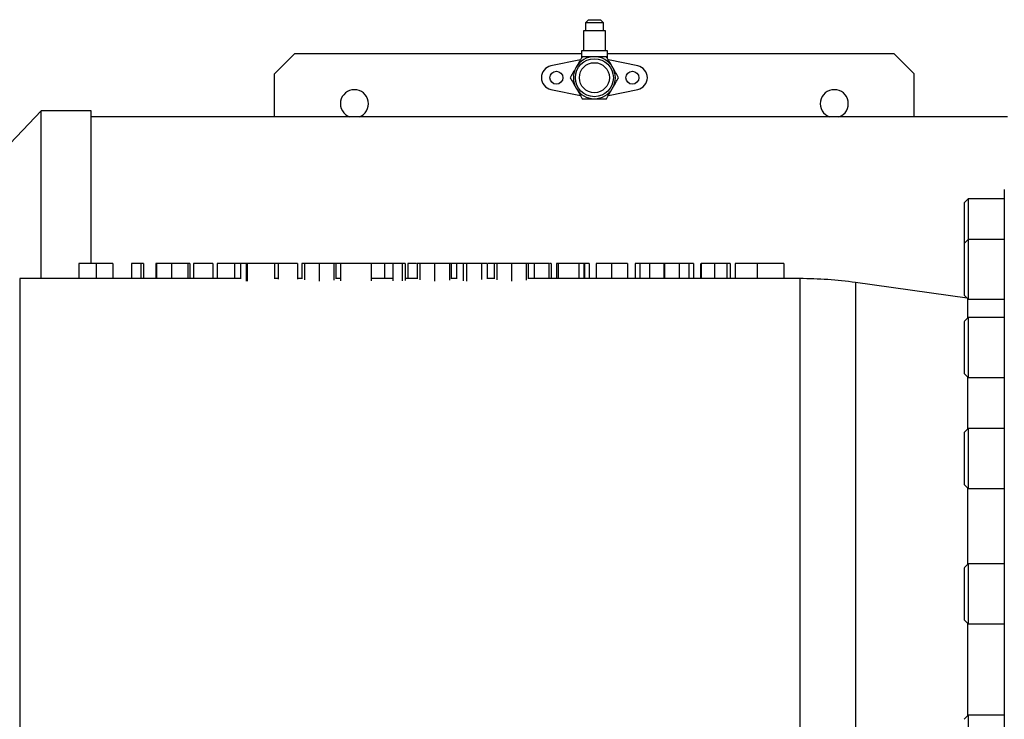
# Paper-space layout 'standard CO' of a CAD drawing. Units: millimetres. Extents: x 186 to 13239, y 192 to 9312.
# Drawn here: x 1733 to 2225, y 3668 to 4018 of the extents above; entities that cross this region are included whole.
import ezdxf

# ---------------------------------------------------------------- set-up
doc = ezdxf.new("R2010")
doc.units = ezdxf.units.MM

psp = doc.layouts.new('standard CO')

# ---------------------------------------------------------------- linework, layer by layer
at = {"color": 7, "linetype": 'Continuous', "lineweight": 25, "ltscale": 32}
for p, q in [((2017.36, 4017.77), (2015.86, 4016.27)), ((2015.86, 4016.27), (2015.86, 4012.27)), ((2024.86, 4016.27), (2015.86, 4016.27)), ((2017.36, 4017.77), (2023.36, 4017.77)), ((2024.86, 4016.27), (2023.36, 4017.77)), ((2024.86, 4012.27), (2024.86, 4016.27)), ((2014.86, 4012.27), (2014.86, 4002.27)), ((2020.36, 4012.27), (2014.86, 4012.27)), ((2025.86, 4012.27), (2020.36, 4012.27)), ((2025.86, 4002.27), (2025.86, 4012.27)), ((1860.36, 3990.77), (1870.36, 4000.77)), ((2013.86, 4000.77), (1870.36, 4000.77)), ((2013.86, 4002.27), (2013.86, 3998.51)), ((2020.36, 4002.27), (2013.86, 4002.27)), ((2026.86, 4002.27), (2020.36, 4002.27)), ((2026.86, 3998.51), (2026.86, 4002.27)), ((2170.36, 4000.77), (2026.86, 4000.77)), ((2180.36, 3990.77), (2170.36, 4000.77)), ((2013.37, 3997.65), (1998.66, 3994.65)), ((2042.07, 3994.65), (2027.36, 3997.65)), ((1860.36, 3969.17), (1860.36, 3990.77)), ((2180.36, 3969.17), (2180.36, 3990.77)), ((1998.66, 3982.89), (2013.37, 3979.89)), ((2027.36, 3979.89), (2042.07, 3982.89)), ((1743.64, 3972.27), (1714.12, 3941.27)), ((1768.64, 3972.27), (1743.64, 3972.27)), ((1743.64, 3888.27), (1743.64, 3972.27)), ((1768.64, 3895.74), (1768.64, 3972.27)), ((2226.91, 3969.17), (1768.64, 3969.17)), ((2225.36, 3932.77), (2225.36, 3298.77)), ((2207.36, 3928.2), (2205.36, 3926.2)), ((2225.36, 3928.2), (2207.36, 3928.2)), ((2207.36, 3928.2), (2207.36, 3907.93)), ((2207.36, 3907.93), (2205.36, 3905.93)), ((2225.36, 3907.93), (2207.36, 3907.93)), ((2207.36, 3907.93), (2207.36, 3877.93)), ((1762.58, 3895.77), (1762.58, 3888.27)), ((1771.21, 3895.77), (1771.21, 3888.27)), ((1779.57, 3895.77), (1779.57, 3888.27)), ((1788.86, 3895.77), (1788.86, 3888.27)), ((1793.49, 3895.77), (1788.86, 3895.77)), ((1793.49, 3895.77), (1793.49, 3888.27)), ((1794.95, 3895.77), (1793.49, 3895.77)), ((1794.95, 3895.77), (1794.95, 3888.27)), ((1801.04, 3895.77), (1801.04, 3888.27)), ((1801.19, 3895.77), (1801.04, 3895.77)), ((1801.36, 3895.77), (1801.36, 3888.27)), ((1808.92, 3895.77), (1808.92, 3888.27)), ((1817.07, 3895.77), (1817.07, 3888.27)), ((1818.03, 3895.77), (1817.24, 3895.77)), ((1818.03, 3895.77), (1818.03, 3888.27)), ((1819.95, 3895.77), (1819.95, 3888.27)), ((1829.57, 3895.77), (1819.95, 3895.77)), ((1829.57, 3895.77), (1829.57, 3888.27)), ((1831.81, 3895.77), (1831.81, 3888.27)), ((1840.44, 3895.77), (1840.44, 3888.27)), ((1843.35, 3895.77), (1843.35, 3888.14)), ((1846.24, 3895.77), (1843.35, 3895.77)), ((1846.24, 3895.77), (1846.24, 3887.06)), ((1846.69, 3895.77), (1846.24, 3895.77)), ((1846.69, 3895.77), (1846.69, 3887.06)), ((1860.34, 3895.77), (1846.69, 3895.77)), ((1860.34, 3895.77), (1860.34, 3888.21)), ((1871.88, 3895.77), (1862.26, 3895.77)), ((1862.26, 3895.77), (1862.26, 3888.05)), ((1871.88, 3895.77), (1871.88, 3888.05)), ((1874.12, 3895.77), (1874.12, 3888.17)), ((1875.4, 3895.77), (1875.4, 3887.6)), ((1882.7, 3895.77), (1882.7, 3887.06)), ((1890.15, 3895.77), (1890.15, 3887.59)), ((1891.11, 3895.77), (1890.32, 3895.77)), ((1891.11, 3895.77), (1891.11, 3888.19)), ((1893.35, 3895.77), (1891.11, 3895.77)), ((1893.35, 3895.77), (1893.35, 3887.12)), ((1908.74, 3895.77), (1893.35, 3895.77)), ((1908.74, 3895.77), (1908.74, 3887.12)), ((1915.4, 3895.77), (1915.4, 3888.27)), ((1919.63, 3895.77), (1919.63, 3887.12)), ((1924.26, 3895.77), (1919.63, 3895.77)), ((1924.26, 3895.77), (1924.26, 3887.12)), ((1925.72, 3895.77), (1924.26, 3895.77)), ((1925.72, 3895.77), (1925.72, 3887.35)), ((1927.01, 3895.77), (1927.01, 3888.27)), ((1931.81, 3895.77), (1931.81, 3888.17)), ((1933.09, 3895.77), (1933.09, 3887.6)), ((1940.4, 3895.77), (1940.4, 3887.06)), ((1947.84, 3895.77), (1947.84, 3887.59)), ((1948.8, 3895.77), (1948.01, 3895.77)), ((1948.8, 3895.77), (1948.8, 3888.19)), ((1951.19, 3895.77), (1948.8, 3895.77)), ((1951.36, 3895.77), (1951.36, 3888.18)), ((1954.76, 3895.77), (1954.76, 3887.19)), ((1956.49, 3895.77), (1954.76, 3895.77)), ((1956.49, 3895.77), (1956.49, 3887.06)), ((1963.95, 3895.77), (1956.49, 3895.77)), ((1966.75, 3895.77), (1966.75, 3888.18)), ((1970.27, 3895.77), (1970.27, 3888.17)), ((1971.56, 3895.77), (1971.56, 3887.6)), ((1978.86, 3895.77), (1978.86, 3887.06)), ((1986.3, 3895.77), (1986.3, 3887.59)), ((1987.26, 3895.77), (1986.48, 3895.77)), ((1987.26, 3895.77), (1987.26, 3888.19)), ((1990.19, 3895.77), (1987.44, 3895.77)), ((1990.19, 3895.77), (1990.19, 3888.27)), ((1997.52, 3895.77), (1997.52, 3888.27)), ((1998.8, 3895.77), (1998.8, 3888.27)), ((2001.36, 3895.77), (2001.36, 3888.27)), ((2002.33, 3895.77), (2002.33, 3888.27)), ((2012.58, 3895.77), (2002.33, 3895.77)), ((2012.58, 3895.77), (2012.58, 3888.27)), ((2015.15, 3895.77), (2012.58, 3895.77)), ((2015.15, 3895.77), (2015.15, 3888.27)), ((2015.47, 3895.77), (2015.32, 3895.77)), ((2015.47, 3895.77), (2015.47, 3888.27)), ((2017.71, 3895.77), (2015.47, 3895.77)), ((2017.71, 3895.77), (2017.71, 3888.27)), ((2021.24, 3895.77), (2021.24, 3888.27)), ((2028.98, 3895.77), (2028.98, 3888.27)), ((2036.94, 3895.77), (2036.94, 3888.27)), ((2040.79, 3895.77), (2040.79, 3888.27)), ((2043.08, 3895.77), (2040.79, 3895.77)), ((2043.08, 3895.77), (2043.08, 3888.27)), ((2048, 3895.77), (2043.08, 3895.77)), ((2048, 3895.77), (2048, 3888.27)), ((2055.14, 3895.77), (2048, 3895.77)), ((2055.14, 3895.77), (2055.14, 3888.27)), ((2055.47, 3895.77), (2055.14, 3895.77)), ((2055.47, 3895.77), (2055.47, 3888.27)), ((2062.74, 3895.77), (2055.47, 3895.77)), ((2062.74, 3895.77), (2062.74, 3888.27)), ((2067.64, 3895.77), (2062.74, 3895.77)), ((2067.64, 3895.77), (2067.64, 3888.27)), ((2069.95, 3895.77), (2067.64, 3895.77)), ((2069.95, 3895.77), (2069.95, 3888.27)), ((2073.48, 3895.77), (2073.48, 3888.27)), ((2073.8, 3895.77), (2073.8, 3888.27)), ((2080.46, 3895.77), (2080.46, 3888.27)), ((2086.62, 3895.77), (2086.62, 3888.27)), ((2088.22, 3895.77), (2086.62, 3895.77)), ((2088.22, 3895.77), (2088.22, 3888.27)), ((2090.79, 3895.77), (2090.79, 3888.27)), ((2101.69, 3895.77), (2101.69, 3888.27)), ((2115.15, 3895.77), (2115.15, 3888.27)), ((1843.35, 3888.27), (1732.97, 3888.27)), ((1862.26, 3888.27), (1860.34, 3888.27)), ((1874.12, 3888.27), (1871.88, 3888.27)), ((1893.35, 3888.27), (1891.11, 3888.27)), ((1919.63, 3888.27), (1908.74, 3888.27)), ((1931.81, 3888.27), (1925.72, 3888.27)), ((1951.36, 3888.27), (1948.8, 3888.27)), ((1970.27, 3888.27), (1966.75, 3888.27)), ((2123.11, 3888.27), (1987.26, 3888.27)), ((2206.83, 3878.47), (2150.94, 3886.32)), ((2205.36, 3879.94), (2207.36, 3877.93)), ((2207.36, 3877.93), (2225.36, 3877.93)), ((2207.36, 3868.78), (2205.36, 3866.78)), ((2225.36, 3868.78), (2207.36, 3868.78)), ((2207.36, 3868.78), (2207.36, 3838.78)), ((2205.36, 3840.78), (2207.36, 3838.78)), ((2207.36, 3838.78), (2225.36, 3838.78)), ((2207.36, 3813.4), (2205.36, 3811.4)), ((2205.36, 3811.4), (2205.36, 3785.4)), ((2225.36, 3813.4), (2207.36, 3813.4)), ((2207.36, 3813.4), (2207.36, 3783.4)), ((2205.36, 3785.4), (2207.36, 3783.4)), ((2207.36, 3783.4), (2225.36, 3783.4)), ((2207.36, 3745.58), (2205.36, 3743.57)), ((2225.36, 3745.58), (2207.36, 3745.58)), ((2207.36, 3745.58), (2207.36, 3715.58)), ((2205.36, 3717.58), (2207.36, 3715.58)), ((2207.36, 3715.58), (2225.36, 3715.58)), ((2207.36, 3669.93), (2205.36, 3667.93)), ((2225.36, 3669.93), (2207.36, 3669.93)), ((2207.36, 3669.93), (2207.36, 3639.93))]:
    psp.add_line(p, q, dxfattribs=at)
at = {"color": 8, "linetype": 'Continuous', "lineweight": 25, "ltscale": 32}
for p, q in [((1963.95, 3895.77), (1963.95, 3887.9)), ((1732.97, 3888.27), (1732.97, 3624.67)), ((2123.11, 3888.27), (2123.11, 3624.67)), ((2150.94, 3886.32), (2150.94, 3624.67)), ((2207.14, 3868.55), (2207.14, 3878.16)), ((2207.14, 3813.17), (2207.14, 3839)), ((2207.14, 3745.35), (2207.14, 3783.63)), ((2207.14, 3669.7), (2207.14, 3715.8))]:
    psp.add_line(p, q, dxfattribs=at)
at = {"color": 7, "linetype": 'Continuous', "lineweight": 25, "ltscale": 1024}
for centre, radius in [((2020.36, 3988.77), 9.5), ((2020.36, 3988.77), 7.5), ((2001.36, 3988.77), 3.25), ((2039.36, 3988.77), 3.25)]:
    psp.add_circle(centre, radius, dxfattribs=at)
for centre, radius, start, end in [((2020.36, 3988.77), 10.5, 90, 150), ((2020.36, 3988.77), 10.5, 30, 90), ((1999.86, 3988.77), 6, 101.54, 258.46), ((2020.36, 3988.77), 10.5, 150, 210), ((2020.36, 3988.77), 10.5, 330, 30), ((2040.86, 3988.77), 6, 281.54, 78.46), ((2020.36, 3988.77), 10.5, 210, 270), ((2020.36, 3988.77), 10.5, 270, 330), ((1900.36, 3975.77), 7, 289.463, 250.537), ((2140.36, 3975.77), 7, 289.463, 250.537), ((2123.11, 3688.27), 200, 82, 90)]:
    psp.add_arc(centre, radius, start, end, dxfattribs=at)
at = {"color": 7, "linetype": 'Continuous', "lineweight": 25, "ltscale": 32}
for points, knots in [([(2014.3, 3999.27), (2013.81, 3998.42), (2012.82, 3996.7), (2011.79, 3994.92), (2011.27, 3994.02)], [0, 0, 0, 0, 0.495459, 1, 1, 1, 1]), ([(2020.36, 3999.27), (2019.86, 3999.27), (2017.81, 3999.27), (2015.81, 3999.27), (2014.3, 3999.27)], [0, 0, 0, 0, 0.245628, 1, 1, 1, 1]), ([(2026.43, 3999.27), (2025.98, 3999.27), (2024, 3999.27), (2021.95, 3999.27), (2020.36, 3999.27)], [0, 0, 0, 0, 0.2284969, 1, 1, 1, 1]), ([(2029.46, 3994.02), (2029.39, 3994.15), (2028.84, 3995.09), (2027.82, 3996.86), (2026.89, 3998.46), (2026.43, 3999.27)], [0, 0, 0, 0, 0.070095, 0.53079, 1, 1, 1, 1]), ([(2011.27, 3994.02), (2011.2, 3993.9), (2010.66, 3992.95), (2009.63, 3991.18), (2008.71, 3989.58), (2008.24, 3988.77)], [0, 0, 0, 0, 0.070094, 0.530787, 1, 1, 1, 1]), ([(2032.49, 3988.77), (2032, 3989.62), (2031, 3991.34), (2029.98, 3993.12), (2029.46, 3994.02)], [0, 0, 0, 0, 0.495464, 1, 1, 1, 1]), ([(2008.24, 3988.77), (2008.73, 3987.92), (2009.73, 3986.2), (2010.75, 3984.42), (2011.27, 3983.52)], [0, 0, 0, 0, 0.49546, 1, 1, 1, 1]), ([(2029.46, 3983.52), (2029.53, 3983.65), (2030.07, 3984.59), (2031.1, 3986.36), (2032.02, 3987.96), (2032.49, 3988.77)], [0, 0, 0, 0, 0.070095, 0.530791, 1, 1, 1, 1]), ([(2011.27, 3983.52), (2011.34, 3983.4), (2011.89, 3982.45), (2012.91, 3980.68), (2013.84, 3979.08), (2014.3, 3978.27)], [0, 0, 0, 0, 0.070095, 0.53079, 1, 1, 1, 1]), ([(2026.43, 3978.27), (2026.92, 3979.12), (2027.91, 3980.84), (2028.94, 3982.62), (2029.46, 3983.52)], [0, 0, 0, 0, 0.495459, 1, 1, 1, 1]), ([(2014.3, 3978.27), (2015.81, 3978.27), (2017.81, 3978.27), (2019.86, 3978.27), (2020.36, 3978.27)], [0, 0, 0, 0, 0.754372, 1, 1, 1, 1]), ([(2020.36, 3978.27), (2021.95, 3978.27), (2024, 3978.27), (2025.98, 3978.27), (2026.43, 3978.27)], [0, 0, 0, 0, 0.7715031, 1, 1, 1, 1]), ([(2205.36, 3926.2), (2205.36, 3926.16), (2205.36, 3926.06), (2205.36, 3925.29), (2205.36, 3924.08), (2205.36, 3922.46), (2205.36, 3920.47), (2205.36, 3918.21), (2205.36, 3915.76), (2205.36, 3913.2), (2205.36, 3910.66), (2205.36, 3908.28), (2205.36, 3906.9), (2205.36, 3906.26)], [0, 0, 0, 0, 0.091932, 0.183862, 0.275795, 0.367726, 0.459658, 0.55159, 0.643521, 0.735452, 0.827384, 0.919316, 1, 1, 1, 1]), ([(2205.36, 3905.88), (2205.36, 3905.89), (2205.36, 3905.96), (2205.36, 3905.55), (2205.36, 3904.68), (2205.36, 3903.31), (2205.36, 3901.56), (2205.36, 3899.48), (2205.36, 3897.14), (2205.36, 3894.64), (2205.36, 3892.08), (2205.36, 3889.55), (2205.36, 3887.15), (2205.36, 3884.97), (2205.36, 3883.1), (2205.36, 3881.6), (2205.36, 3880.56), (2205.36, 3879.99), (2205.36, 3879.99), (2205.36, 3879.99)], [0, 0, 0, 0, 0.020783, 0.083282, 0.145783, 0.208283, 0.270783, 0.333283, 0.395783, 0.458283, 0.520783, 0.583283, 0.645783, 0.708283, 0.770784, 0.833284, 0.895783, 0.958282, 1, 1, 1, 1]), ([(1771.21, 3895.77), (1770.47, 3895.77), (1769, 3895.77), (1766.98, 3895.77), (1765.33, 3895.77), (1764.01, 3895.77), (1763.08, 3895.77), (1762.65, 3895.77), (1762.6, 3895.77), (1762.58, 3895.77)], [0, 0, 0, 0, 0.124827, 0.249652, 0.374531, 0.499545, 0.666179, 0.833046, 1, 1, 1, 1]), ([(1779.57, 3895.77), (1779.55, 3895.77), (1779.51, 3895.77), (1779.15, 3895.77), (1778.32, 3895.77), (1777.02, 3895.77), (1775.4, 3895.77), (1773.4, 3895.77), (1771.94, 3895.77), (1771.21, 3895.77)], [0, 0, 0, 0, 0.166977, 0.333881, 0.50053, 0.625548, 0.750384, 0.875199, 1, 1, 1, 1]), ([(1808.92, 3895.77), (1808.18, 3895.77), (1806.7, 3895.77), (1804.65, 3895.77), (1802.92, 3895.77), (1801.6, 3895.77), (1801.44, 3895.77), (1801.36, 3895.77)], [0, 0, 0, 0, 0.186957, 0.373598, 0.560323, 0.78014, 1, 1, 1, 1]), ([(1817.07, 3895.77), (1817, 3895.77), (1816.86, 3895.77), (1815.85, 3895.77), (1814.16, 3895.77), (1811.78, 3895.77), (1809.87, 3895.77), (1808.92, 3895.77)], [0, 0, 0, 0, 0.186982, 0.3737511, 0.5605438, 0.7801819, 1, 1, 1, 1]), ([(1840.44, 3895.77), (1839.71, 3895.77), (1838.23, 3895.77), (1836.22, 3895.77), (1834.56, 3895.77), (1833.24, 3895.77), (1832.31, 3895.77), (1831.88, 3895.77), (1831.83, 3895.77), (1831.81, 3895.77)], [0, 0, 0, 0, 0.124827, 0.249655, 0.374531, 0.499545, 0.666179, 0.833046, 1, 1, 1, 1]), ([(1843.18, 3895.77), (1842.99, 3895.77), (1842.15, 3895.77), (1841.19, 3895.77), (1840.44, 3895.77)], [0, 0, 0, 0, 0.226179, 1, 1, 1, 1]), ([(1862.09, 3895.77), (1861.98, 3895.77), (1861.45, 3895.77), (1860.85, 3895.77), (1860.36, 3895.77)], [0, 0, 0, 0, 0.2016534, 1, 1, 1, 1]), ([(1875.4, 3895.77), (1875.01, 3895.77), (1874.25, 3895.77), (1874.16, 3895.77), (1874.12, 3895.77)], [0, 0, 0, 0, 0.511693, 1, 1, 1, 1]), ([(1882.7, 3895.77), (1882.03, 3895.77), (1880.68, 3895.77), (1878.78, 3895.77), (1877.05, 3895.77), (1875.71, 3895.77), (1875.5, 3895.77), (1875.4, 3895.77)], [0, 0, 0, 0, 0.18698, 0.373968, 0.560784, 0.780558, 1, 1, 1, 1]), ([(1890.15, 3895.77), (1889.86, 3895.77), (1889.28, 3895.77), (1887.37, 3895.77), (1885.06, 3895.77), (1883.49, 3895.77), (1882.7, 3895.77)], [0, 0, 0, 0, 0.280285, 0.559679, 0.779745, 1, 1, 1, 1]), ([(1915.4, 3895.77), (1914.72, 3895.77), (1913.37, 3895.77), (1911.49, 3895.77), (1909.77, 3895.77), (1909.09, 3895.77), (1908.74, 3895.77)], [0, 0, 0, 0, 0.247484, 0.494979, 0.742246, 1, 1, 1, 1]), ([(1919.6, 3895.77), (1918.99, 3895.77), (1917.7, 3895.77), (1916.19, 3895.77), (1915.4, 3895.77)], [0, 0, 0, 0, 0.474325, 1, 1, 1, 1]), ([(1931.46, 3895.77), (1931.12, 3895.77), (1930.07, 3895.77), (1928.59, 3895.77), (1927.27, 3895.77), (1927.09, 3895.77), (1927.01, 3895.77)], [0, 0, 0, 0, 0.127521, 0.387552, 0.693806, 1, 1, 1, 1]), ([(1933.09, 3895.77), (1932.7, 3895.77), (1931.94, 3895.77), (1931.86, 3895.77), (1931.81, 3895.77)], [0, 0, 0, 0, 0.511693, 1, 1, 1, 1]), ([(1940.4, 3895.77), (1939.72, 3895.77), (1938.37, 3895.77), (1936.47, 3895.77), (1934.74, 3895.77), (1933.4, 3895.77), (1933.2, 3895.77), (1933.09, 3895.77)], [0, 0, 0, 0, 0.18698, 0.373968, 0.560784, 0.780558, 1, 1, 1, 1]), ([(1947.84, 3895.77), (1947.55, 3895.77), (1946.98, 3895.77), (1945.06, 3895.77), (1942.75, 3895.77), (1941.18, 3895.77), (1940.4, 3895.77)], [0, 0, 0, 0, 0.280285, 0.559681, 0.779745, 1, 1, 1, 1]), ([(1954.59, 3895.77), (1954.05, 3895.77), (1952.84, 3895.77), (1951.59, 3895.77), (1951.44, 3895.77), (1951.36, 3895.77)], [0, 0, 0, 0, 0.28976, 0.644678, 1, 1, 1, 1]), ([(1966.75, 3895.77), (1966.69, 3895.77), (1966.56, 3895.77), (1965.59, 3895.77), (1964.57, 3895.77), (1963.95, 3895.77)], [0, 0, 0, 0, 0.279746, 0.559724, 1, 1, 1, 1]), ([(1970.27, 3895.77), (1969.9, 3895.77), (1968.86, 3895.77), (1967.76, 3895.77), (1967.16, 3895.77), (1967.1, 3895.77)], [0, 0, 0, 0, 0.3321257, 0.9304891, 1, 1, 1, 1]), ([(1971.56, 3895.77), (1971.17, 3895.77), (1970.4, 3895.77), (1970.32, 3895.77), (1970.27, 3895.77)], [0, 0, 0, 0, 0.511691, 1, 1, 1, 1]), ([(1978.86, 3895.77), (1978.18, 3895.77), (1976.83, 3895.77), (1974.93, 3895.77), (1973.21, 3895.77), (1971.86, 3895.77), (1971.66, 3895.77), (1971.56, 3895.77)], [0, 0, 0, 0, 0.18698, 0.373968, 0.560784, 0.780558, 1, 1, 1, 1]), ([(1986.3, 3895.77), (1986.01, 3895.77), (1985.44, 3895.77), (1983.53, 3895.77), (1981.21, 3895.77), (1979.64, 3895.77), (1978.86, 3895.77)], [0, 0, 0, 0, 0.280285, 0.559681, 0.779745, 1, 1, 1, 1]), ([(1997.52, 3895.77), (1997.44, 3895.77), (1997.28, 3895.77), (1996.21, 3895.77), (1994.64, 3895.77), (1992.56, 3895.77), (1990.98, 3895.77), (1990.19, 3895.77)], [0, 0, 0, 0, 0.186378, 0.373115, 0.55987, 0.779866, 1, 1, 1, 1]), ([(1998.8, 3895.77), (1998.76, 3895.77), (1998.7, 3895.77), (1998.05, 3895.77), (1997.87, 3895.77)], [0, 0, 0, 0, 0.727759, 1, 1, 1, 1]), ([(2002.15, 3895.77), (2002.01, 3895.77), (2001.4, 3895.77), (2001.38, 3895.77), (2001.36, 3895.77)], [0, 0, 0, 0, 0.239255, 1, 1, 1, 1]), ([(2028.98, 3895.77), (2028.23, 3895.77), (2026.71, 3895.77), (2024.62, 3895.77), (2022.81, 3895.77), (2021.51, 3895.77), (2021.33, 3895.77), (2021.24, 3895.77)], [0, 0, 0, 0, 0.18686, 0.373655, 0.560329, 0.780186, 1, 1, 1, 1]), ([(2036.94, 3895.77), (2036.88, 3895.77), (2036.77, 3895.77), (2035.72, 3895.77), (2034, 3895.77), (2031.69, 3895.77), (2029.89, 3895.77), (2028.98, 3895.77)], [0, 0, 0, 0, 0.186783, 0.373432, 0.560118, 0.780055, 1, 1, 1, 1]), ([(2080.46, 3895.77), (2079.69, 3895.77), (2078.15, 3895.77), (2076.27, 3895.77), (2074.89, 3895.77), (2074.16, 3895.77), (2073.8, 3895.77)], [0, 0, 0, 0, 0.279562, 0.559034, 0.77945, 1, 1, 1, 1]), ([(2086.62, 3895.77), (2086.57, 3895.77), (2086.48, 3895.77), (2085.66, 3895.77), (2084.34, 3895.77), (2082.54, 3895.77), (2081.16, 3895.77), (2080.46, 3895.77)], [0, 0, 0, 0, 0.186769, 0.373374, 0.560029, 0.779946, 1, 1, 1, 1]), ([(2101.69, 3895.77), (2100.52, 3895.77), (2098.17, 3895.77), (2095.08, 3895.77), (2092.56, 3895.77), (2091.38, 3895.77), (2090.79, 3895.77)], [0, 0, 0, 0, 0.280055, 0.559871, 0.779938, 1, 1, 1, 1]), ([(2115.15, 3895.77), (2115.09, 3895.77), (2114.99, 3895.77), (2114.02, 3895.77), (2112.42, 3895.77), (2110.29, 3895.77), (2107.71, 3895.77), (2104.76, 3895.77), (2102.72, 3895.77), (2101.69, 3895.77)], [0, 0, 0, 0, 0.140042, 0.280008, 0.419977, 0.560019, 0.706636, 0.853256, 1, 1, 1, 1]), ([(2205.36, 3866.72), (2205.36, 3866.72), (2205.36, 3866.72), (2205.36, 3866.15), (2205.36, 3865.11), (2205.36, 3863.61), (2205.36, 3861.74), (2205.36, 3859.56), (2205.36, 3857.16), (2205.36, 3854.63), (2205.36, 3852.07), (2205.36, 3849.57), (2205.36, 3847.24), (2205.36, 3845.15), (2205.36, 3843.4), (2205.36, 3842.04), (2205.36, 3841.16), (2205.36, 3840.76), (2205.36, 3840.82), (2205.36, 3840.83)], [0, 0, 0, 0, 0.0417183, 0.1042198, 0.1667186, 0.2292188, 0.2917192, 0.3542187, 0.4167183, 0.4792188, 0.5417189, 0.6042179, 0.6667184, 0.7292181, 0.791718, 0.8542175, 0.916718, 0.9792169, 1, 1, 1, 1]), ([(2205.36, 3743.52), (2205.36, 3743.54), (2205.36, 3743.6), (2205.36, 3743.19), (2205.36, 3742.32), (2205.36, 3740.95), (2205.36, 3739.2), (2205.36, 3737.12), (2205.36, 3734.78), (2205.36, 3732.28), (2205.36, 3729.72), (2205.36, 3727.19), (2205.36, 3724.79), (2205.36, 3722.61), (2205.36, 3720.74), (2205.36, 3719.24), (2205.36, 3718.2), (2205.36, 3717.63), (2205.36, 3717.63), (2205.36, 3717.63)], [0, 0, 0, 0, 0.02078, 0.083282, 0.14578, 0.208282, 0.270782, 0.333282, 0.395781, 0.458281, 0.520781, 0.583281, 0.64578, 0.708281, 0.770781, 0.833281, 0.89578, 0.958282, 1, 1, 1, 1])]:
    psp.add_open_spline(points, degree=3, knots=knots, dxfattribs=at)

doc.saveas('drawing.dxf')
